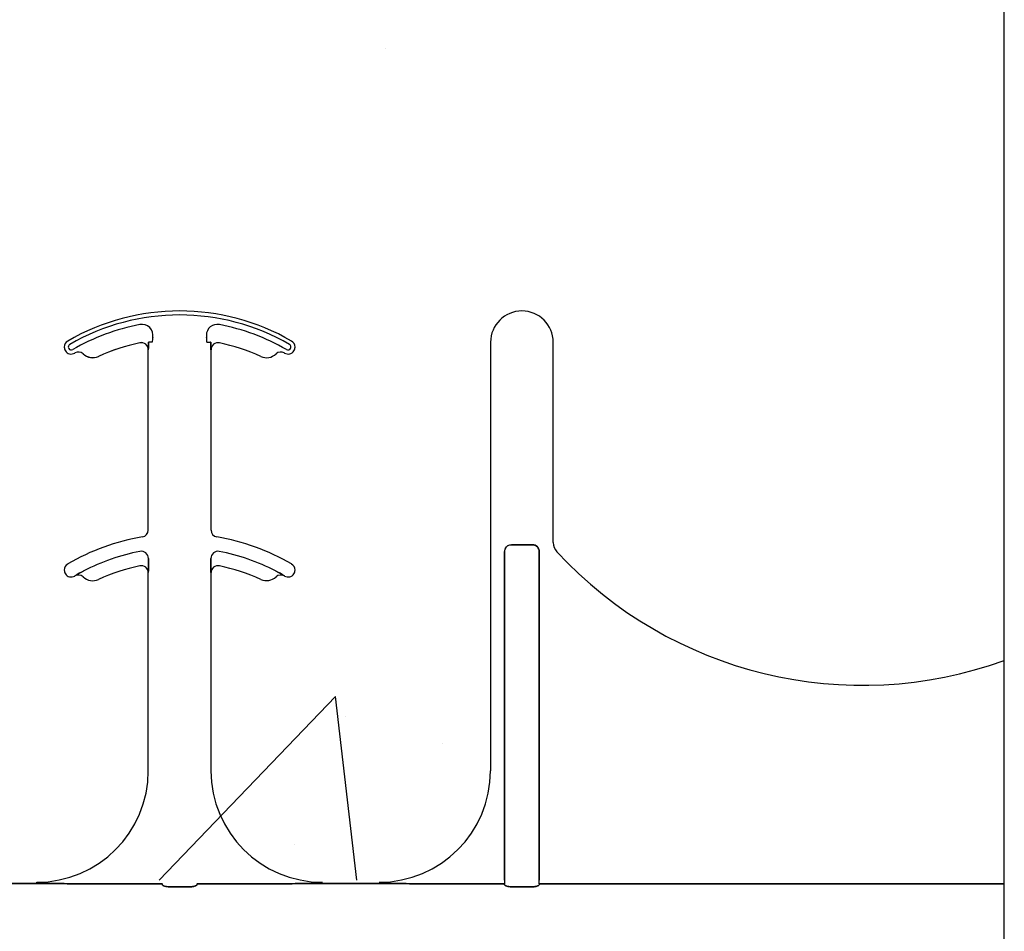
# Model space of a CAD drawing. Units: inches. Extents: x -43 to 176, y -16 to 209.
# Drawn here: x 76 to 79, y 40 to 42 of the extents above; entities that cross this region are included whole.
import ezdxf

# ---------------------------------------------------------------- set-up
doc = ezdxf.new("R2010")
doc.units = ezdxf.units.IN
doc.header["$MEASUREMENT"] = 0
doc.layers.add('Notes', color=7, linetype='Continuous')

# ---------------------------------------------------------------- blocks, each defined once
blk = doc.blocks.new('6infixed')
h = blk.add_hatch()
h.set_pattern_fill('AR-CONC', color=256, scale=0.64445)
h.paths.add_polyline_path([(-17.0842, 4.28), (-11.0842, 4.28), (-11.0842, 0.3795), (-17.0842, 0.3795)])
blk.add_line((-11.0842, -11.9985), (-11.0842, 4.0015))
at = {"color": 0}
for p, q in [((-13.0223, 1.5847), (-13.0223, 1.5846)), ((-13.0223, 1.5847), (-13.0223, 1.5846)), ((-13.0223, 1.5846), (-13.0223, 1.5847)), ((-13.0223, 1.5846), (-13.0223, 1.5847)), ((-13.0035, 1.5693), (-13.0034, 1.5693)), ((-13.0034, 1.5693), (-13.0035, 1.5693)), ((-13.0035, 1.1647), (-13.0035, 1.5693)), ((-13.0034, 1.5693), (-13.0035, 1.5693)), ((-13.0035, 1.5693), (-13.0034, 1.5693)), ((-13.0035, 1.1647), (-13.0035, 1.5693)), ((-13.0023, 1.5859), (-13.0031, 1.5859)), ((-13.0023, 1.5859), (-13.0031, 1.5859)), ((-13.0031, 1.5859), (-13.0023, 1.5859)), ((-13.0031, 1.5859), (-13.0023, 1.5859)), ((-12.9944, 1.5859), (-13.0023, 1.5859)), ((-12.9944, 1.5859), (-13.0023, 1.5859)), ((-12.9944, 1.5859), (-13.0023, 1.5859)), ((-12.9944, 1.5859), (-13.0023, 1.5859)), ((-12.8719, 1.5859), (-12.8641, 1.5859)), ((-12.8719, 1.5859), (-12.8641, 1.5859)), ((-12.8719, 1.5859), (-12.8641, 1.5859)), ((-12.8719, 1.5859), (-12.8641, 1.5859)), ((-12.8632, 1.5859), (-12.8641, 1.5859)), ((-12.8641, 1.5859), (-12.8632, 1.5859)), ((-12.8632, 1.5859), (-12.8641, 1.5859)), ((-12.8641, 1.5859), (-12.8632, 1.5859)), ((-12.863, 1.5693), (-12.8629, 1.5693)), ((-12.8629, 1.5693), (-12.863, 1.5693)), ((-12.8629, 1.5693), (-12.863, 1.5693)), ((-12.863, 1.5693), (-12.8629, 1.5693)), ((-12.8629, 1.5693), (-12.8629, 1.1647)), ((-12.8629, 1.5693), (-12.8629, 1.1647)), ((-12.2361, 1.5859), (-12.2361, 0.625)), ((-12.2361, 1.5859), (-12.2361, 0.625)), ((-12.0955, 1.1371), (-12.0955, 1.5859)), ((-12.0955, 1.1371), (-12.0955, 1.5859)), ((-13.1494, 1.5599), (-13.1493, 1.5599)), ((-13.1493, 1.5599), (-13.1494, 1.5599)), ((-13.1493, 1.5599), (-13.1494, 1.5599)), ((-13.1494, 1.5599), (-13.1493, 1.5599)), ((-13.115, 1.5543), (-13.115, 1.5542)), ((-13.115, 1.5542), (-13.115, 1.5543)), ((-13.115, 1.5542), (-13.115, 1.5543)), ((-13.115, 1.5543), (-13.115, 1.5542)), ((-12.1424, 1.132), (-12.1892, 1.132)), ((-12.1892, 1.132), (-12.1424, 1.132)), ((-12.1424, 1.132), (-12.1892, 1.132)), ((-12.1892, 1.132), (-12.1424, 1.132)), ((-12.2047, 1.1159), (-12.2047, 0.3795)), ((-12.2047, 0.3795), (-12.2047, 1.1159)), ((-12.2047, 1.1159), (-12.2047, 0.3795)), ((-12.2047, 0.3795), (-12.2047, 1.1159)), ((-12.1269, 0.3795), (-12.1269, 1.1159)), ((-12.1269, 1.1159), (-12.1269, 0.3795)), ((-12.1269, 0.3795), (-12.1269, 1.1159)), ((-12.1269, 1.1159), (-12.1269, 0.3795)), ((-13.0031, 1.0914), (-13.0031, 1.1012)), ((-13.0031, 1.1012), (-13.0031, 1.0914)), ((-13.0031, 1.1012), (-13.0031, 1.0914)), ((-13.0031, 1.0914), (-13.0031, 1.1012)), ((-12.8633, 1.1012), (-12.8633, 1.0914)), ((-12.8633, 1.0914), (-12.8633, 1.1012)), ((-12.8633, 1.0914), (-12.8633, 1.1012)), ((-12.8633, 1.1012), (-12.8633, 1.0914)), ((-13.168, 1.0621), (-13.1679, 1.062)), ((-13.1679, 1.062), (-13.168, 1.0621)), ((-13.1679, 1.062), (-13.168, 1.0621)), ((-13.168, 1.0621), (-13.1679, 1.062)), ((-13.0035, 1.0693), (-13.0034, 1.0693)), ((-13.0034, 1.0693), (-13.0035, 1.0693)), ((-13.0035, 0.625), (-13.0035, 1.0693)), ((-13.0034, 1.0693), (-13.0035, 1.0693)), ((-13.0035, 1.0693), (-13.0034, 1.0693)), ((-13.0035, 0.625), (-13.0035, 1.0693)), ((-12.863, 1.0693), (-12.8629, 1.0693)), ((-12.8629, 1.0693), (-12.863, 1.0693)), ((-12.8629, 1.0693), (-12.863, 1.0693)), ((-12.863, 1.0693), (-12.8629, 1.0693)), ((-12.8629, 1.0693), (-12.8629, 0.625)), ((-12.8629, 1.0693), (-12.8629, 0.625)), ((-12.6984, 1.062), (-12.6984, 1.0621)), ((-12.6984, 1.0621), (-12.6984, 1.062)), ((-12.6984, 1.062), (-12.6984, 1.0621)), ((-12.6984, 1.0621), (-12.6984, 1.062)), ((-12.2047, 0.3795), (-12.2047, 0.3717)), ((-12.2047, 0.3795), (-12.2047, 0.3717)), ((-12.2047, 0.3795), (-12.2047, 0.3717)), ((-12.2047, 0.3795), (-12.2047, 0.3717)), ((-12.1269, 0.3717), (-12.1269, 0.3795)), ((-12.1269, 0.3717), (-12.1269, 0.3795)), ((-12.1269, 0.3717), (-12.1269, 0.3795)), ((-12.1269, 0.3717), (-12.1269, 0.3795)), ((-13.2535, 0.372), (-13.3802, 0.372)), ((-13.3802, 0.372), (-13.2535, 0.372)), ((-13.2535, 0.375), (-13.2535, 0.3737)), ((-13.2535, 0.375), (-13.2535, 0.3737)), ((-13.2535, 0.3737), (-13.2535, 0.375)), ((-13.2535, 0.3737), (-13.2535, 0.375)), ((-13.2535, 0.3728), (-13.2535, 0.3737)), ((-13.2535, 0.3728), (-13.2535, 0.3737)), ((-13.2535, 0.3728), (-13.2535, 0.3737)), ((-13.2535, 0.3728), (-13.2535, 0.3737)), ((-13.2535, 0.3728), (-13.2535, 0.372)), ((-13.2535, 0.3728), (-13.2535, 0.372)), ((-13.2535, 0.3728), (-13.2535, 0.372)), ((-13.2535, 0.3728), (-13.2535, 0.372)), ((-12.9721, 0.3717), (-13.1708, 0.3717)), ((-13.1708, 0.3717), (-12.9721, 0.3717)), ((-12.9101, 0.3648), (-12.9562, 0.3648)), ((-12.9562, 0.3648), (-12.9101, 0.3648)), ((-12.6956, 0.3717), (-12.8942, 0.3717)), ((-12.8942, 0.3717), (-12.6956, 0.3717)), ((-12.4861, 0.372), (-12.6129, 0.372)), ((-12.6129, 0.372), (-12.4861, 0.372)), ((-12.2047, 0.3717), (-12.4034, 0.3717)), ((-12.4034, 0.3717), (-12.2047, 0.3717)), ((-12.1428, 0.3648), (-12.1888, 0.3648)), ((-12.1888, 0.3648), (-12.1428, 0.3648)), ((-11.0842, 0.3717), (-12.1269, 0.3717)), ((-12.1269, 0.3717), (-11.0842, 0.3717))]:
    blk.add_line(p, q, dxfattribs=at)
for points in [[(-13.0034, 1.5693), (-13.0034, 1.5693, 0.00533), (-13.0031, 1.5859)], [(-13.0031, 1.5859), (-13.0031, 1.5859, -0.005316), (-13.0034, 1.5693)], [(-13.0031, 1.5859), (-13.0031, 1.5859, -0.005316), (-13.0034, 1.5693)], [(-13.0034, 1.5693), (-13.0034, 1.5693, 0.00533), (-13.0031, 1.5859)], [(-12.8632, 1.5859), (-12.8632, 1.5859, 0.005316), (-12.863, 1.5693)], [(-12.863, 1.5693), (-12.863, 1.5693, -0.00533), (-12.8632, 1.5859)], [(-12.863, 1.5693), (-12.863, 1.5693, -0.00533), (-12.8632, 1.5859)], [(-12.8632, 1.5859), (-12.8632, 1.5859, 0.005316), (-12.863, 1.5693)], [(-12.2047, 1.1159, -0.184372), (-12.2005, 1.127, -0.208868), (-12.1892, 1.132)], [(-12.1892, 1.132, 0.309731), (-12.2036, 1.122, 0.09306), (-12.2047, 1.1159)], [(-12.2047, 1.1159, -0.184372), (-12.2005, 1.127, -0.208868), (-12.1892, 1.132)], [(-12.1892, 1.132, 0.309731), (-12.2036, 1.122, 0.09306), (-12.2047, 1.1159)], [(-12.1424, 1.132, -0.309731), (-12.128, 1.122, -0.09306), (-12.1269, 1.1159)], [(-12.1269, 1.1159, 0.184372), (-12.1311, 1.127, 0.208868), (-12.1424, 1.132)], [(-12.1424, 1.132, -0.309731), (-12.128, 1.122, -0.09306), (-12.1269, 1.1159)], [(-12.1269, 1.1159, 0.184372), (-12.1311, 1.127, 0.208868), (-12.1424, 1.132)], [(-13.0034, 1.0693), (-13.0034, 1.0693, 0.006561), (-13.0031, 1.0914)], [(-13.0031, 1.0914), (-13.0031, 1.0914, -0.006526), (-13.0034, 1.0693)], [(-13.0031, 1.0914), (-13.0031, 1.0914, -0.006526), (-13.0034, 1.0693)], [(-13.0034, 1.0693), (-13.0034, 1.0693, 0.006561), (-13.0031, 1.0914)], [(-12.8633, 1.0914), (-12.8633, 1.0914, 0.006526), (-12.863, 1.0693)], [(-12.863, 1.0693), (-12.863, 1.0693, -0.006561), (-12.8633, 1.0914)], [(-12.863, 1.0693), (-12.863, 1.0693, -0.006561), (-12.8633, 1.0914)], [(-12.8633, 1.0914), (-12.8633, 1.0914, 0.006526), (-12.863, 1.0693)], [(-13.1482, 1.0732), (-13.1482, 1.0732, 0.018371), (-13.168, 1.0621)], [(-13.168, 1.0621), (-13.168, 1.0621, -0.018454), (-13.1482, 1.0732)], [(-13.168, 1.0621), (-13.168, 1.0621, -0.018454), (-13.1482, 1.0732)], [(-13.1482, 1.0732), (-13.1482, 1.0732, 0.018371), (-13.168, 1.0621)], [(-12.6984, 1.0621), (-12.6984, 1.0621, 0.018454), (-12.7181, 1.0732)], [(-12.7181, 1.0732), (-12.7181, 1.0732, -0.018371), (-12.6984, 1.0621)], [(-12.7181, 1.0732), (-12.7181, 1.0732, -0.018371), (-12.6984, 1.0621)], [(-12.6984, 1.0621), (-12.6984, 1.0621, 0.018454), (-12.7181, 1.0732)], [(-13.1996, 0.3719), (-13.1996, 0.3719, 0.001535), (-13.2535, 0.372)], [(-13.2535, 0.372), (-13.2535, 0.372, -0.001298), (-13.1996, 0.3719)], [(-13.1708, 0.3717), (-13.1708, 0.3717, -0.001819), (-13.1996, 0.3719)], [(-13.1996, 0.3719), (-13.1996, 0.3719, 0.001526), (-13.1708, 0.3717)], [(-12.9718, 0.3694, 0.078814), (-12.9718, 0.3691, 0.057826), (-12.9716, 0.3689, 0.050493), (-12.9713, 0.3685, 0.041197), (-12.9706, 0.368, 0.036347), (-12.9694, 0.3673, 0.036924), (-12.9668, 0.3663, 0.037516), (-12.962, 0.3652, 0.036768), (-12.9562, 0.3648)], [(-12.9562, 0.3648, -0.057192), (-12.965, 0.3658, -0.037947), (-12.9685, 0.3669, -0.038224), (-12.9703, 0.3678, -0.050937), (-12.9713, 0.3685, -0.065186), (-12.9717, 0.369, -0.061203), (-12.9718, 0.3692, -0.053441), (-12.9718, 0.3694)], [(-12.9101, 0.3648, 0.057192), (-12.9013, 0.3658, 0.037947), (-12.8978, 0.3669, 0.038224), (-12.896, 0.3678, 0.050937), (-12.8951, 0.3685, 0.065186), (-12.8947, 0.369, 0.061203), (-12.8946, 0.3692, 0.053441), (-12.8945, 0.3694)], [(-12.8945, 0.3694, -0.078814), (-12.8946, 0.3691, -0.057826), (-12.8947, 0.3689, -0.050493), (-12.8951, 0.3685, -0.041197), (-12.8957, 0.368, -0.036347), (-12.8969, 0.3673, -0.036924), (-12.8996, 0.3663, -0.037516), (-12.9043, 0.3652, -0.036768), (-12.9101, 0.3648)], [(-12.6668, 0.3719), (-12.6668, 0.3719, -0.001526), (-12.6956, 0.3717)], [(-12.6956, 0.3717), (-12.6956, 0.3717, 0.001819), (-12.6668, 0.3719)], [(-12.6129, 0.372), (-12.6129, 0.372, 0.001298), (-12.6668, 0.3719)], [(-12.6668, 0.3719), (-12.6668, 0.3719, -0.001535), (-12.6129, 0.372)], [(-12.4322, 0.3719), (-12.4322, 0.3719, 0.001535), (-12.4861, 0.372)], [(-12.4861, 0.372), (-12.4861, 0.372, -0.001298), (-12.4322, 0.3719)], [(-12.4034, 0.3717), (-12.4034, 0.3717, -0.001819), (-12.4322, 0.3719)], [(-12.4322, 0.3719), (-12.4322, 0.3719, 0.001526), (-12.4034, 0.3717)], [(-12.2044, 0.3694, 0.078814), (-12.2044, 0.3691, 0.057826), (-12.2042, 0.3689, 0.050493), (-12.2039, 0.3685, 0.041197), (-12.2033, 0.368, 0.036347), (-12.202, 0.3673, 0.036924), (-12.1994, 0.3663, 0.037516), (-12.1947, 0.3652, 0.036768), (-12.1888, 0.3648)], [(-12.1888, 0.3648, -0.057192), (-12.1976, 0.3658, -0.037947), (-12.2012, 0.3669, -0.038224), (-12.203, 0.3678, -0.050937), (-12.2039, 0.3685, -0.065186), (-12.2043, 0.369, -0.061203), (-12.2044, 0.3692, -0.053441), (-12.2044, 0.3694)], [(-12.1428, 0.3648, 0.057192), (-12.134, 0.3658, 0.037947), (-12.1304, 0.3669, 0.038224), (-12.1286, 0.3678, 0.050937), (-12.1277, 0.3685, 0.065186), (-12.1273, 0.369, 0.061203), (-12.1272, 0.3692, 0.053441), (-12.1271, 0.3694)], [(-12.1271, 0.3694, -0.078814), (-12.1272, 0.3691, -0.057826), (-12.1274, 0.3689, -0.050493), (-12.1277, 0.3685, -0.041197), (-12.1283, 0.368, -0.036347), (-12.1296, 0.3673, -0.036924), (-12.1322, 0.3663, -0.037516), (-12.1369, 0.3652, -0.036768), (-12.1428, 0.3648)]]:
    blk.add_lwpolyline(points, format="xyb", dxfattribs=at)
for centre, radius, start, end in [((-12.9332, 1.1562), 0.5, 59.8819, 120.1181), ((-12.9332, 1.1562), 0.5, 59.8819, 120.1181), ((-12.1658, 1.5859), 0.0703, 0, 180), ((-12.1658, 1.5859), 0.0703, 0, 180), ((-12.9332, 1.1562), 0.491, 59.8819, 120.1181), ((-12.9332, 1.1562), 0.491, 59.8819, 120.1181), ((-12.9332, 1.1562), 0.491, 59.8819, 120.1181), ((-12.9332, 1.1562), 0.491, 59.8819, 120.1181), ((-12.9332, 1.1562), 0.4778, 100.7516, 120.1181), ((-12.9332, 1.1562), 0.4778, 100.7516, 120.1181), ((-12.9332, 1.1562), 0.4778, 100.7516, 120.1181), ((-12.9332, 1.1562), 0.4778, 100.7516, 120.1181), ((-13.0177, 1.6014), 0.0247, 349.6206, 100.7516), ((-13.0177, 1.6014), 0.0247, 349.6206, 100.7516), ((-13.0177, 1.6014), 0.0247, 349.6206, 100.7516), ((-13.0177, 1.6014), 0.0247, 349.6206, 100.7516), ((-12.8486, 1.6014), 0.0247, 79.2484, 180), ((-12.8486, 1.6014), 0.0247, 79.2484, 180), ((-12.8486, 1.6014), 0.0247, 79.2484, 180), ((-12.8486, 1.6014), 0.0247, 79.2484, 180), ((-12.9332, 1.1562), 0.4778, 59.8819, 79.2484), ((-12.9332, 1.1562), 0.4778, 59.8819, 79.2484), ((-12.9332, 1.1562), 0.4778, 59.8819, 79.2484), ((-12.9332, 1.1562), 0.4778, 59.8819, 79.2484), ((-12.9332, 1.5859), 0.0613, 169.6206, 180), ((-12.9332, 1.5859), 0.0613, 169.6206, 180), ((-12.9332, 1.5859), 0.0613, 169.6206, 180), ((-12.9332, 1.5859), 0.0613, 169.6206, 180), ((-12.8486, 1.6014), 0.0247, 180, 190.3794), ((-12.8486, 1.6014), 0.0247, 180, 190.3794), ((-12.8486, 1.6014), 0.0247, 180, 190.3794), ((-12.8486, 1.6014), 0.0247, 180, 190.3794), ((-12.9332, 1.5859), 0.0613, 0, 10.3794), ((-12.9332, 1.5859), 0.0613, 0, 10.3794), ((-12.9332, 1.5859), 0.0613, 0, 10.3794), ((-12.9332, 1.5859), 0.0613, 0, 10.3794), ((-13.1762, 1.5752), 0.0156, 120.1181, 180), ((-13.1762, 1.5752), 0.0156, 120.1181, 180), ((-13.1762, 1.5752), 0.0156, 180, 211.9667), ((-13.1762, 1.5752), 0.0156, 180, 211.9667), ((-13.1762, 1.5752), 0.00658, 120.1181, 180), ((-13.1762, 1.5752), 0.00658, 120.1181, 180), ((-13.1762, 1.5752), 0.00658, 120.1181, 180), ((-13.1762, 1.5752), 0.00658, 120.1181, 180), ((-13.1762, 1.5752), 0.00658, 180, 211.9667), ((-13.1762, 1.5752), 0.00658, 180, 211.9667), ((-13.1762, 1.5752), 0.00658, 180, 211.9667), ((-13.1762, 1.5752), 0.00658, 180, 211.9667), ((-13.1762, 1.5752), 0.00658, 211.9667, 300.1181), ((-13.1762, 1.5752), 0.00658, 211.9667, 300.1181), ((-13.1762, 1.5752), 0.00658, 211.9667, 300.1181), ((-13.1762, 1.5752), 0.00658, 211.9667, 300.1181), ((-12.9332, 1.1562), 0.4376, 101.7536, 114.5538), ((-12.9332, 1.1562), 0.4376, 101.7536, 114.5538), ((-12.9332, 1.1562), 0.4376, 101.7536, 114.5538), ((-12.9332, 1.1562), 0.4376, 101.7536, 114.5538), ((-12.9332, 1.1562), 0.4375, 101.7536, 114.5538), ((-12.9332, 1.1562), 0.4375, 101.7536, 114.5538), ((-13.0191, 1.5693), 0.0158, 0, 101.7536), ((-13.0191, 1.5693), 0.0158, 0, 101.7536), ((-13.0191, 1.5693), 0.0158, 0, 101.7536), ((-13.0191, 1.5693), 0.0158, 0, 101.7536), ((-13.0191, 1.5693), 0.0156, 0, 101.7536), ((-13.0191, 1.5693), 0.0156, 0, 101.7536), ((-12.8472, 1.5693), 0.0156, 78.2464, 180), ((-12.8472, 1.5693), 0.0156, 78.2464, 180), ((-12.9332, 1.1562), 0.4375, 65.4462, 78.2464), ((-12.9332, 1.1562), 0.4375, 65.4462, 78.2464), ((-12.6901, 1.5752), 0.00658, 239.8819, 328.0333), ((-12.6901, 1.5752), 0.00658, 239.8819, 328.0333), ((-12.6901, 1.5752), 0.00658, 239.8819, 328.0333), ((-12.6901, 1.5752), 0.00658, 239.8819, 328.0333), ((-12.6901, 1.5752), 0.00658, 0, 59.8819), ((-12.6901, 1.5752), 0.00658, 0, 59.8819), ((-12.6901, 1.5752), 0.00658, 0, 59.8819), ((-12.6901, 1.5752), 0.00658, 0, 59.8819), ((-12.6901, 1.5752), 0.00658, 328.0333, 0), ((-12.6901, 1.5752), 0.00658, 328.0333, 0), ((-12.6901, 1.5752), 0.00658, 328.0333, 0), ((-12.6901, 1.5752), 0.00658, 328.0333, 0), ((-12.6901, 1.5752), 0.0156, 0, 59.8819), ((-12.6901, 1.5752), 0.0156, 0, 59.8819), ((-12.6901, 1.5752), 0.0156, 328.0333, 0), ((-12.6901, 1.5752), 0.0156, 328.0333, 0), ((-13.1762, 1.5752), 0.0156, 211.9667, 300.1181), ((-13.1762, 1.5752), 0.0156, 211.9667, 300.1181), ((-12.9332, 1.1562), 0.4688, 120.0501, 120.1181), ((-12.9332, 1.1562), 0.4688, 120.0501, 120.1181), ((-13.1601, 1.5485), 0.0156, 46.7499, 120.0501), ((-13.1601, 1.5485), 0.0156, 46.7499, 120.0501), ((-13.128, 1.5826), 0.0313, 226.7499, 294.5538), ((-13.128, 1.5826), 0.0313, 226.7499, 294.5538), ((-13.128, 1.5826), 0.0311, 226.7499, 294.5538), ((-13.128, 1.5826), 0.0311, 226.7499, 294.5538), ((-13.128, 1.5826), 0.0311, 226.7499, 294.5538), ((-13.128, 1.5826), 0.0311, 226.7499, 294.5538), ((-12.7384, 1.5826), 0.0312, 245.4462, 313.2501), ((-12.7384, 1.5826), 0.0312, 245.4462, 313.2501), ((-12.7063, 1.5485), 0.0156, 59.9499, 133.2501), ((-12.7063, 1.5485), 0.0156, 59.9499, 133.2501), ((-12.9332, 1.1562), 0.4688, 59.8819, 59.9499), ((-12.9332, 1.1562), 0.4688, 59.8819, 59.9499), ((-12.6901, 1.5752), 0.0156, 239.8819, 328.0333), ((-12.6901, 1.5752), 0.0156, 239.8819, 328.0333), ((-12.9332, 0.6563), 0.5, 99.5941, 120.1181), ((-12.9332, 0.6563), 0.5, 99.5941, 120.1181), ((-13.0191, 1.1647), 0.0156, 279.5941, 0), ((-13.0191, 1.1647), 0.0156, 279.5941, 0), ((-12.8472, 1.1647), 0.0156, 180, 260.4059), ((-12.8472, 1.1647), 0.0156, 180, 260.4059), ((-12.9332, 0.6563), 0.5, 59.8819, 80.4059), ((-12.9332, 0.6563), 0.5, 59.8819, 80.4059), ((-12.0642, 1.1371), 0.0313, 180, 222.7986), ((-12.0642, 1.1371), 0.0313, 180, 222.7986), ((-12.9332, 0.6563), 0.4691, 100.9327, 117.2819), ((-12.9332, 0.6563), 0.4691, 100.9327, 117.2819), ((-12.9332, 0.6563), 0.4691, 100.9327, 117.2819), ((-12.9332, 0.6563), 0.4691, 100.9327, 117.2819), ((-13.0191, 1.1012), 0.016, 0, 100.9327), ((-13.0191, 1.1012), 0.016, 0, 100.9327), ((-13.0191, 1.1012), 0.016, 0, 100.9327), ((-13.0191, 1.1012), 0.016, 0, 100.9327), ((-12.8472, 1.1012), 0.016, 79.0673, 180), ((-12.8472, 1.1012), 0.016, 79.0673, 180), ((-12.8472, 1.1012), 0.016, 79.0673, 180), ((-12.8472, 1.1012), 0.016, 79.0673, 180), ((-12.9332, 0.6563), 0.4691, 62.7181, 79.0673), ((-12.9332, 0.6563), 0.4691, 62.7181, 79.0673), ((-12.9332, 0.6563), 0.4691, 62.7181, 79.0673), ((-12.9332, 0.6563), 0.4691, 62.7181, 79.0673), ((-11.4024, 1.75), 0.9333, 222.7986, 289.9293), ((-11.4024, 1.75), 0.9333, 222.7986, 289.9293), ((-13.1762, 1.0752), 0.0156, 120.1181, 180), ((-13.1762, 1.0752), 0.0156, 120.1181, 180), ((-12.9332, 0.6563), 0.4375, 101.7536, 114.5538), ((-12.9332, 0.6563), 0.4375, 101.7536, 114.5538), ((-13.0191, 1.0693), 0.0156, 0, 101.7536), ((-13.0191, 1.0693), 0.0156, 0, 101.7536), ((-12.8472, 1.0693), 0.0156, 78.2464, 180), ((-12.8472, 1.0693), 0.0156, 78.2464, 180), ((-12.9332, 0.6563), 0.4375, 65.4462, 78.2464), ((-12.9332, 0.6563), 0.4375, 65.4462, 78.2464), ((-12.6901, 1.0752), 0.0156, 0, 59.8819), ((-12.6901, 1.0752), 0.0156, 0, 59.8819), ((-13.1762, 1.0752), 0.0156, 180, 211.9667), ((-13.1762, 1.0752), 0.0156, 180, 211.9667), ((-13.1762, 1.0752), 0.0156, 211.9667, 300.1181), ((-13.1762, 1.0752), 0.0156, 211.9667, 300.1181), ((-12.9332, 0.6563), 0.4688, 120.0501, 120.1181), ((-12.9332, 0.6563), 0.4688, 120.0501, 120.1181), ((-13.1601, 1.0485), 0.0156, 46.7499, 120.0501), ((-13.1601, 1.0485), 0.0156, 46.7499, 120.0501), ((-13.128, 1.0826), 0.0313, 226.7499, 294.5538), ((-13.128, 1.0826), 0.0313, 226.7499, 294.5538), ((-12.7384, 1.0826), 0.0312, 245.4462, 313.2501), ((-12.7384, 1.0826), 0.0312, 245.4462, 313.2501), ((-12.7063, 1.0485), 0.0156, 59.9499, 133.2501), ((-12.7063, 1.0485), 0.0156, 59.9499, 133.2501), ((-12.9332, 0.6563), 0.4688, 59.8819, 59.9499), ((-12.9332, 0.6563), 0.4688, 59.8819, 59.9499), ((-12.6901, 1.0752), 0.0156, 239.8819, 328.0333), ((-12.6901, 1.0752), 0.0156, 239.8819, 328.0333), ((-12.6901, 1.0752), 0.0156, 328.0333, 0), ((-12.6901, 1.0752), 0.0156, 328.0333, 0), ((-13.2535, 0.625), 0.25, 270, 0), ((-13.2535, 0.625), 0.25, 270, 0), ((-12.6129, 0.625), 0.25, 180, 270), ((-12.6129, 0.625), 0.25, 180, 270), ((-12.4861, 0.625), 0.25, 270, 0), ((-12.4861, 0.625), 0.25, 270, 0)]:
    blk.add_arc(centre, radius, start, end, dxfattribs=at)
for centre, major_axis, start_param, end_param in [((-12.9722, 0.2782), (0, 0.0938), 6.047598, 6.2062), ((-12.9722, 0.2782), (0, 0.0938), 6.047598, 6.2062), ((-12.8941, 0.2782), (0, -0.0938), 3.218578, 3.37718), ((-12.8941, 0.2782), (0, -0.0938), 3.218578, 3.37718), ((-12.2049, 0.2782), (0, 0.0938), 6.047598, 6.2062), ((-12.2049, 0.2782), (0, 0.0938), 6.047598, 6.2062), ((-12.1267, 0.2782), (0, 0.0938), 0.076985, 0.235588), ((-12.1267, 0.2782), (0, 0.0938), 0.076985, 0.235588)]:
    blk.add_ellipse(centre, major_axis=major_axis, ratio=0.018906, start_param=start_param, end_param=end_param, dxfattribs=at)

msp = doc.modelspace()

# ---------------------------------------------------------------- block references
at = {"layer": 'Notes'}
msp.add_blockref('6infixed', (89.6423, 39.6343), dxfattribs=at)

doc.saveas('drawing.dxf')
